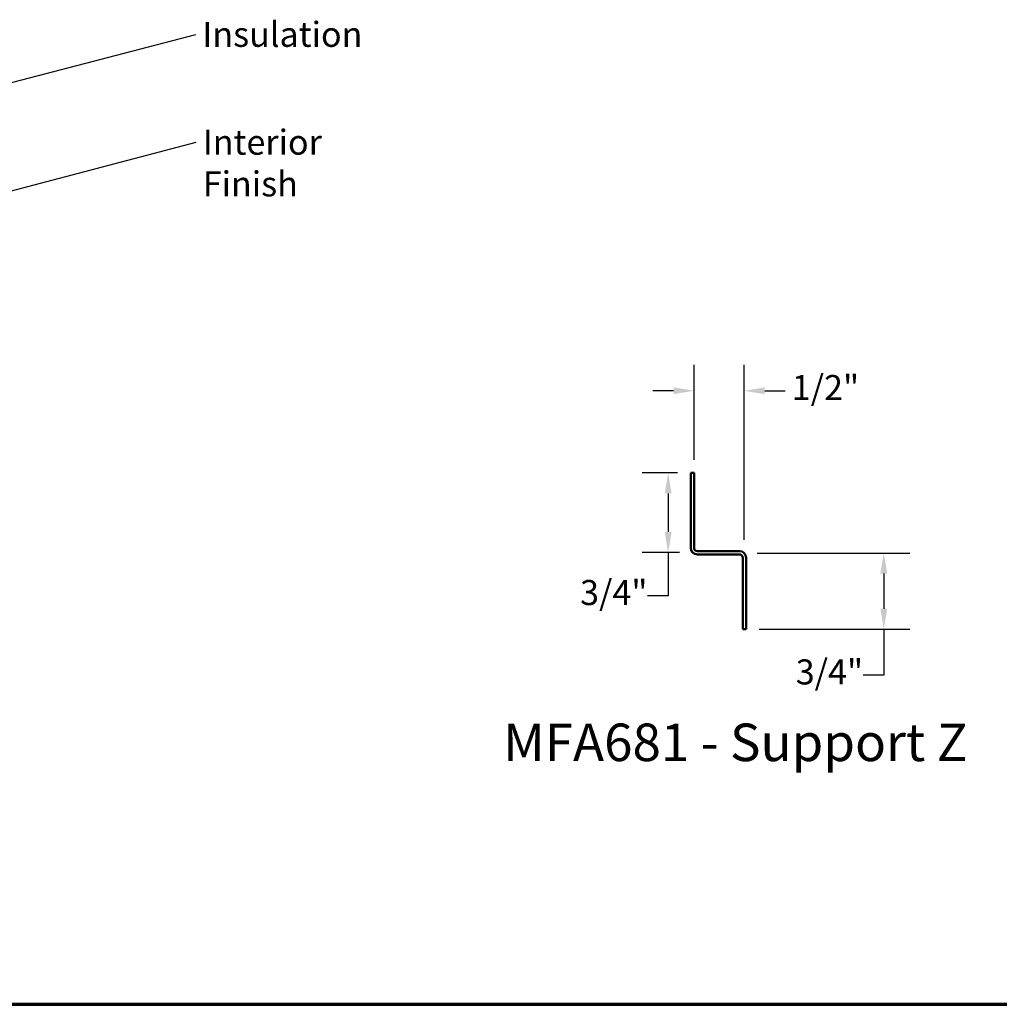
# Model space of a CAD drawing. Units: inches. Extents: x 0.6 to 33.4, y 0.6 to 21.4.
# Drawn here: x 10 to 19.4, y 0.6 to 10 of the extents above; entities that cross this region are included whole.
import ezdxf

# ---------------------------------------------------------------- set-up
doc = ezdxf.new("R2010")
doc.units = ezdxf.units.IN
doc.header["$LTSCALE"] = 2
doc.header["$MEASUREMENT"] = 0
doc.layers.get('0').update_dxf_attribs({"lineweight": 13})
for name, color, linetype, lineweight in [('Border (ANSI)', 7, 'Continuous', 70), ('Dimension (ANSI)', 7, 'Continuous', 25), ('Symbol (ANSI)', 7, 'Continuous', 25), ('Visible (ANSI)', 7, 'Continuous', 50)]:
    doc.layers.add(name, color=color, linetype=linetype, lineweight=lineweight)
doc.styles.add('Label Text (ANSI)', font='tahoma.ttf')
doc.styles.add('Note Text (ANSI)', font='tahoma.ttf')
doc.dimstyles.new('Architectural (ANSI)', dxfattribs={"dimscale": 2, "dimtxt": 0.12, "dimasz": 0.098425, "dimexe": 0.125, "dimexo": 0.0625, "dimgap": 0.031496, "dimtad": 0, "dimtih": 1, "dimtoh": 1, "dimdec": 4, "dimrnd": 1e-08, "dimzin": 3, "dimdsep": 46, "dimlunit": 4, "dimtxsty": 'Note Text (ANSI)', "dimcen": 0.09, "dimdle": 0.393701, "dimclrd": 256, "dimclre": 256, "dimclrt": 256, "dimadec": 0, "dimazin": 3, "dimtfac": 1, "dimtofl": 0, "dimtmove": 0, "dimatfit": 3, "dimfxl": 1, "dimfrac": 2, "dimtolj": 1, "dimtzin": 12, "dimlwd": -1, "dimlwe": -1, "dimarcsym": 0})
doc.dimstyles.new('Default (ANSI)$7', dxfattribs={"dimscale": 2, "dimtxt": 0.12, "dimasz": 0.098425, "dimexe": 0.125, "dimexo": 0.0625, "dimgap": 0.031496, "dimtad": 0, "dimtih": 1, "dimtoh": 1, "dimrnd": 1e-08, "dimzin": 4, "dimdsep": 46, "dimtxsty": 'Note Text (ANSI)', "dimcen": 0.09, "dimdle": 0.393701, "dimclrd": 256, "dimclre": 256, "dimclrt": 256, "dimadec": 0, "dimazin": 1, "dimtfac": 1, "dimtofl": 0, "dimtmove": 0, "dimatfit": 3, "dimfxl": 1, "dimtolj": 1, "dimtzin": 4, "dimlwd": -1, "dimlwe": -1, "dimarcsym": 0})

# ---------------------------------------------------------------- blocks, each defined once
blk = doc.blocks.new('Borders ATAS A Border')
at = {"layer": 'Border (ANSI)'}
blk.add_line((0.3, 0.3), (16.7, 0.3), dxfattribs=at)
blk = doc.blocks.new('*D11')
at = {"layer": 'Defpoints', "color": 0, "transparency": 16777216}
for p in [(16.9524, 4.9291), (16.9711, 4.1979), (18.2922, 4.1979)]:
    blk.add_point(p, dxfattribs=at)
at = {"layer": 'Dimension (ANSI)', "transparency": 16777216}
for p, q in [((17.0774, 4.9291), (18.5422, 4.9291)), ((18.2922, 4.7323), (18.2922, 4.3947)), ((17.0961, 4.1979), (18.5422, 4.1979)), ((18.2922, 4.1979), (18.2922, 3.757)), ((18.2922, 3.757), (18.0953, 3.757))]:
    blk.add_line(p, q, dxfattribs=at)
for points in [[(18.2594, 4.7323), (18.325, 4.7323), (18.2922, 4.9291)], [(18.2594, 4.3947), (18.325, 4.3947), (18.2922, 4.1979)]]:
    blk.add_solid(points, dxfattribs=at)
at = {"layer": 'Dimension (ANSI)', "transparency": 16777216, "insert": (17.4472, 3.9085), "char_height": 0.24, "attachment_point": 1, "style": 'Note Text (ANSI)'}
blk.add_mtext('\\A1;3/4"', dxfattribs=at)
blk = doc.blocks.new('*D12')
at = {"layer": 'Defpoints', "color": 0, "transparency": 16777216}
for p in [(16.2229, 5.6979), (16.4391, 5.6979), (16.4579, 4.9346)]:
    blk.add_point(p, dxfattribs=at)
at = {"layer": 'Dimension (ANSI)', "transparency": 16777216}
for p, q in [((16.3141, 5.6979), (15.9729, 5.6979)), ((16.2229, 5.501), (16.2229, 5.1315)), ((16.3329, 4.9346), (15.9729, 4.9346)), ((16.2229, 4.9346), (16.2229, 4.5185)), ((16.2229, 4.5185), (16.026, 4.5185))]:
    blk.add_line(p, q, dxfattribs=at)
for points in [[(16.19, 5.501), (16.2557, 5.501), (16.2229, 5.6979)], [(16.19, 5.1315), (16.2557, 5.1315), (16.2229, 4.9346)]]:
    blk.add_solid(points, dxfattribs=at)
at = {"layer": 'Dimension (ANSI)', "transparency": 16777216, "insert": (15.3779, 4.6701), "char_height": 0.24, "attachment_point": 1, "style": 'Note Text (ANSI)'}
blk.add_mtext('\\A1;3/4"', dxfattribs=at)
blk = doc.blocks.new('*D13')
at = {"layer": 'Defpoints', "color": 0, "transparency": 16777216}
for p in [(16.9524, 6.4853), (16.4711, 5.6979), (16.9524, 4.9291)]:
    blk.add_point(p, dxfattribs=at)
at = {"layer": 'Dimension (ANSI)', "transparency": 16777216}
for p, q in [((16.4711, 5.8229), (16.4711, 6.7353)), ((16.9524, 5.0541), (16.9524, 6.7353)), ((16.2743, 6.4853), (16.0774, 6.4853)), ((17.1492, 6.4853), (17.3461, 6.4853))]:
    blk.add_line(p, q, dxfattribs=at)
for points in [[(16.2743, 6.5181), (16.2743, 6.4525), (16.4711, 6.4853)], [(17.1492, 6.5181), (17.1492, 6.4525), (16.9524, 6.4853)]]:
    blk.add_solid(points, dxfattribs=at)
at = {"layer": 'Dimension (ANSI)', "transparency": 16777216, "insert": (17.4091, 6.6368), "char_height": 0.24, "attachment_point": 1, "style": 'Note Text (ANSI)'}
blk.add_mtext('\\A1;1/2"', dxfattribs=at)

msp = doc.modelspace()

# ---------------------------------------------------------------- linework, layer by layer
at = {"layer": 'Visible (ANSI)', "color": 1, "true_color": 0xff0000}
for p, q in [((16.43912, 5.69789), (16.43912, 4.97989)), ((16.47112, 5.69789), (16.43912, 5.69789)), ((16.47112, 4.97989), (16.47112, 5.69789)), ((16.90712, 4.94789), (16.50312, 4.94789)), ((16.50312, 4.91589), (16.90712, 4.91589)), ((16.93912, 4.88389), (16.93912, 4.19789)), ((16.97112, 4.19789), (16.97112, 4.88389)), ((16.97112, 4.19789), (16.93912, 4.19789))]:
    msp.add_line(p, q, dxfattribs=at)
for centre, radius, start, end in [((16.50312, 4.97989), 0.064, 180, 270), ((16.50312, 4.97989), 0.032, 180, 270), ((16.90712, 4.88389), 0.064, 0, 90), ((16.90712, 4.88389), 0.032, 0, 90)]:
    msp.add_arc(centre, radius, start, end, dxfattribs=at)

# ---------------------------------------------------------------- block references
at = {"xscale": 2, "yscale": 2, "zscale": 2}
msp.add_blockref('Borders ATAS A Border', (0, 0), dxfattribs=at)

# ---------------------------------------------------------------- texts
at = {"layer": 'Symbol (ANSI)', "char_height": 0.24, "attachment_point": 1, "style": 'Note Text (ANSI)'}
for s, insert, width in [('{Insulation }', (11.75307, 10.02455), 1.5391896), ('{Interior Finish }', (11.75706, 8.99017), 2.1282983)]:
    msp.add_mtext(s, dxfattribs=dict(at, insert=insert, width=width))
at = {"layer": 'Symbol (ANSI)', "insert": (14.63979, 2.82055), "char_height": 0.36, "attachment_point": 7, "style": 'Label Text (ANSI)'}
msp.add_mtext('MFA681 - Support Z', dxfattribs=at)

# ---------------------------------------------------------------- dimensions: what is measured, and where the dimension line sits
at = {"layer": 'Dimension (ANSI)'}
for base, p1, p2, angle, override, picture, middle in [((16.95238, 6.4853), (16.47112, 5.69789), (16.95238, 4.92915), 180, {"dimtih": 0, "dimtoh": 0, "dimdec": 4, "dimlfac": 1, "dimtp": 0, "dimtm": 0, "dimtdec": 2, "dimatfit": 1}, '*D13', (17.69122, 6.4853)), ((16.222856, 5.697894), (16.457869, 4.934639), (16.439124, 5.697894), 90, {"dimdec": 4, "dimlfac": 1, "dimtp": 0, "dimtm": 0, "dimtdec": 2, "dimatfit": 2}, '*D12', (15.670468, 4.518548)), ((18.29217, 4.19789), (16.95238, 4.92915), (16.97112, 4.19789), 90, {"dimdec": 4, "dimlfac": 1, "dimtp": 0, "dimtm": 0, "dimtdec": 2, "dimatfit": 2}, '*D11', (17.73978, 3.75703))]:
    dim = msp.add_linear_dim(base=base, p1=p1, p2=p2, angle=angle, dimstyle='Architectural (ANSI)', override=override, dxfattribs=at)
    dim.commit()
    dim.dimension.update_dxf_attribs({"geometry": picture, "text_midpoint": middle, "dimtype": 160})

# ---------------------------------------------------------------- leaders
at = {"layer": 'Symbol (ANSI)', "annotation_type": 0, "has_hookline": 1, "hookline_direction": 0}
for points, text_width in [([(6.71861, 8.60832), (11.69008, 9.90455)], 1.40083), ([(4.79325, 7.05697), (11.69407, 8.87017)], 1.98995)]:
    msp.add_leader(points, dimstyle='Default (ANSI)$7', override={"dimtad": 0}, dxfattribs=dict(at, text_width=text_width))

doc.saveas('drawing.dxf')
